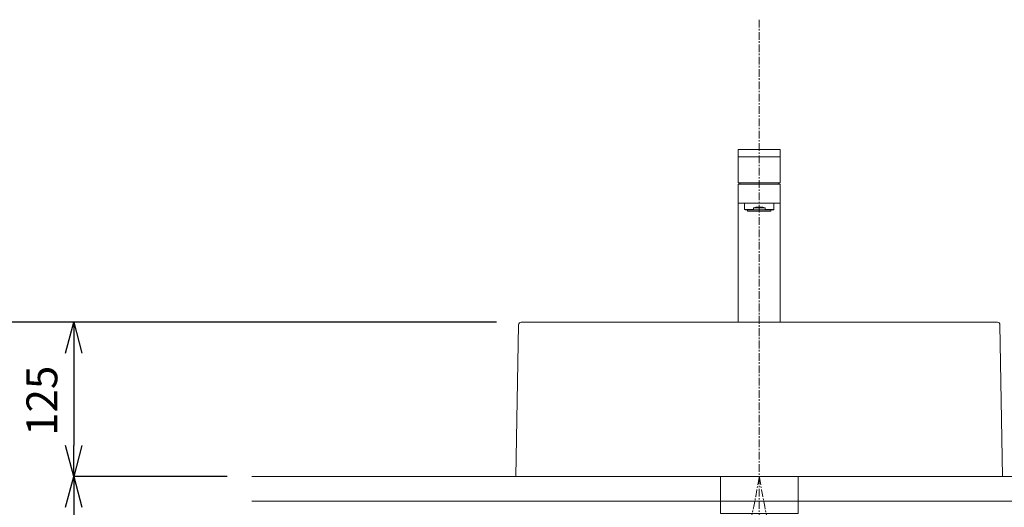
# Model space of a CAD drawing. Units: millimetres. Extents: x 117 to 4317, y 34 to 3004.
# Drawn here: x 821 to 1619, y 1476 to 1871 of the extents above; entities that cross this region are included whole.
import ezdxf

# ---------------------------------------------------------------- set-up
doc = ezdxf.new("R2010")
doc.units = ezdxf.units.MM
doc.linetypes.add('CENTER1', pattern=[10, 6.25, -1.25, 1.25, -1.25])
doc.layers.get('0').update_dxf_attribs({"lineweight": 0})
for name, color, linetype, lineweight in [('中心線', 1, 'CENTER1', 0), ('寸法', 3, 'Continuous', 5), ('水栓', 2, 'Continuous', 15), ('洗面', 150, 'Continuous', 15), ('細線', 7, 'Continuous', 9), ('配管', 31, 'Continuous', 15)]:
    doc.layers.add(name, color=color, linetype=linetype, lineweight=lineweight)
doc.styles.add('japanese', font='romans.shx', dxfattribs={"bigfont": 'bigfont.shx'})
doc.dimstyles.new('KIHON', dxfattribs={"dimscale": 10, "dimtxt": 2.5, "dimasz": 2.5, "dimexe": 0, "dimexo": 2, "dimgap": 1, "dimtad": 1, "dimdec": 0, "dimdsep": 46, "dimtxsty": 'japanese', "dimblk": 'OPEN30', "dimcen": 2.5, "dimadec": 0, "dimazin": 0, "dimtfac": 1, "dimtdec": 0, "dimtmove": 0, "dimatfit": 0, "dimfxl": 1, "dimarcsym": 0})

# ---------------------------------------------------------------- blocks, each defined once
blk = doc.blocks.new('_Open30')
at = {"color": 0, "linetype": 'ByBlock', "lineweight": -2}
for p, q in [((-1, 0.268), (0, 0)), ((0, 0), (-1, -0.268)), ((0, 0), (-1, 0))]:
    blk.add_line(p, q, dxfattribs=at)
blk = doc.blocks.new('*D1')
at = {"layer": 'Defpoints', "color": 0, "transparency": 16777216}
for p in [(765.14, 1625.47), (1227.41, 1625.47), (1009.52, 800.59)]:
    blk.add_point(p, dxfattribs=at)
at = {"layer": '寸法', "color": 0, "lineweight": -2, "transparency": 16777216}
for p, q in [((1207.41, 1625.47), (765.14, 1625.47)), ((765.14, 825.59), (765.14, 1600.47)), ((989.52, 800.59), (765.14, 800.59))]:
    blk.add_line(p, q, dxfattribs=at)
at = {"layer": '寸法', "color": 0, "lineweight": -2, "transparency": 16777216, "xscale": 25, "yscale": 25, "zscale": 25}
for p, rotation in [((765.14, 1625.47), 90), ((765.14, 800.59), 270)]:
    blk.add_blockref('_Open30', p, dxfattribs=dict(at, rotation=rotation))
at = {"layer": '寸法', "color": 0, "transparency": 16777216, "insert": (742.64, 1200.59), "char_height": 25, "attachment_point": 5, "rotation": 90, "style": 'japanese'}
blk.add_mtext('825', dxfattribs=at)
blk = doc.blocks.new('*D4')
at = {"layer": 'Defpoints', "color": 0, "transparency": 16777216}
for p in [(1227.41, 1625.47), (865.14, 1500.59), (1009.52, 1500.59)]:
    blk.add_point(p, dxfattribs=at)
at = {"layer": '寸法', "color": 0, "lineweight": -2, "transparency": 16777216}
for p, q in [((1207.41, 1625.47), (865.14, 1625.47)), ((865.14, 1600.47), (865.14, 1525.59)), ((989.52, 1500.59), (865.14, 1500.59))]:
    blk.add_line(p, q, dxfattribs=at)
at = {"layer": '寸法', "color": 0, "lineweight": -2, "transparency": 16777216, "xscale": 25, "yscale": 25, "zscale": 25}
for p, rotation in [((865.14, 1625.47), 90), ((865.14, 1500.59), 270)]:
    blk.add_blockref('_Open30', p, dxfattribs=dict(at, rotation=rotation))
at = {"layer": '寸法', "color": 0, "transparency": 16777216, "insert": (842.64, 1561.88), "char_height": 25, "attachment_point": 5, "rotation": 90, "style": 'japanese'}
blk.add_mtext('125', dxfattribs=at)
blk = doc.blocks.new('*D5')
at = {"layer": 'Defpoints', "color": 0, "transparency": 16777216}
for p in [(1009.52, 1500.59), (865.14, 800.59), (1009.52, 800.59)]:
    blk.add_point(p, dxfattribs=at)
at = {"layer": '寸法', "color": 0, "lineweight": -2, "transparency": 16777216}
for p, q in [((989.52, 1500.59), (865.14, 1500.59)), ((865.14, 1475.59), (865.14, 825.59)), ((989.52, 800.59), (865.14, 800.59))]:
    blk.add_line(p, q, dxfattribs=at)
at = {"layer": '寸法', "color": 0, "lineweight": -2, "transparency": 16777216, "xscale": 25, "yscale": 25, "zscale": 25}
for p, rotation in [((865.14, 1500.59), 90), ((865.14, 800.59), 270)]:
    blk.add_blockref('_Open30', p, dxfattribs=dict(at, rotation=rotation))
at = {"layer": '寸法', "color": 0, "transparency": 16777216, "insert": (842.64, 1165.59), "char_height": 25, "attachment_point": 5, "rotation": 90, "style": 'japanese'}
blk.add_mtext('700', dxfattribs=at)

msp = doc.modelspace()

# ---------------------------------------------------------------- linework, layer by layer
at = {"layer": '中心線'}
msp.add_line((1420.2624095, 1870.58811), (1420.2624095, 700.7012265), dxfattribs=at)
for points in [[(1270.2624072, 1272.8581369), (1283.2035775, 1352.1736732), (1392.614007, 1422.5919834), (1420.2624095, 1500.58811)], [(1570.2624118, 1272.8581369), (1557.3212414, 1352.1736732), (1447.910812, 1422.5919834), (1420.2624095, 1500.58811)]]:
    msp.add_spline(points, degree=3, dxfattribs=at)
at = {"layer": '水栓', "ltscale": 2}
for p, q in [((1437.2624095, 1765.4728084), (1403.2624095, 1765.4728084)), ((1403.2624095, 1765.4728084), (1403.2624095, 1738.4725752)), ((1437.2624095, 1738.4725752), (1437.2624095, 1765.4728084)), ((1437.2624095, 1759.4727597), (1403.2624095, 1759.4727597)), ((1437.2624095, 1738.4725752), (1403.2624095, 1738.4725752)), ((1403.2624095, 1737.4728084), (1403.2624095, 1625.4728084)), ((1403.2624095, 1737.4728084), (1437.2624095, 1737.4728084)), ((1437.2624095, 1625.4728084), (1437.2624095, 1737.4728084)), ((1431.7124653, 1716.4728946), (1408.812246, 1716.4728946))]:
    msp.add_line(p, q, dxfattribs=at)
for points in [[(1404.3927856, 1737.4729376), (1404.5070766, 1737.9717875), (1404.6400788, 1738.4727044)], [(1436.1320334, 1737.4729376), (1436.0177423, 1737.9717875), (1435.8847401, 1738.4727044)], [(1437.2624095, 1721.9726943), (1403.2624095, 1721.9726943)], [(1408.3123626, 1721.9726943), (1408.3123626, 1716.7614644)], [(1408.3123626, 1716.7614644), (1415.5929912, 1716.7614644)], [(1408.3123626, 1716.7614644), (1408.812246, 1716.4728946)], [(1410.8622287, 1716.4728946), (1410.8622287, 1715.4727832)], [(1410.8622287, 1715.4727832), (1429.6624611, 1715.4727832)], [(1415.5929912, 1718.2728588), (1417.4119157, 1718.6221485), (1419.3038546, 1718.7992264), (1421.2208567, 1718.7992264), (1423.1127956, 1718.6221485), (1424.9317201, 1718.2728588)], [(1415.5929912, 1718.2728588), (1424.9317201, 1718.2728588)], [(1415.5929912, 1718.2728588), (1415.5929912, 1716.7614644)], [(1415.5929912, 1716.7614644), (1417.0838349, 1716.4728946)], [(1420.2624095, 1716.4730238), (1420.2624095, 1714.7891901)], [(1423.4408764, 1716.4728946), (1424.9317201, 1716.7614644)], [(1424.9317201, 1718.2728588), (1424.9317201, 1716.7614644)], [(1424.9317201, 1716.7614644), (1432.2123487, 1716.7614644)], [(1429.6624611, 1715.4727832), (1429.6624611, 1716.4728946)], [(1431.7124653, 1716.4728946), (1432.2123487, 1716.7614644)], [(1432.2123487, 1716.7614644), (1432.2123487, 1721.9726943)]]:
    msp.add_lwpolyline(points, dxfattribs=at)
at = {"layer": '洗面'}
for p, q in [((1223.2624095, 1500.58811), (1225.4080108, 1623.5095259)), ((1227.4058616, 1625.4728084), (1613.1189573, 1625.4728084)), ((1617.2624095, 1500.58811), (1615.1168082, 1623.5095259)), ((1617.2624095, 1500.58811), (1223.2624095, 1500.58811))]:
    msp.add_line(p, q, dxfattribs=at)
for centre, start, end in [((1227.4058616, 1623.4746533), 90, 179), ((1613.1189573, 1623.4746533), 1, 90)]:
    msp.add_arc(centre, 1.9981552, start, end, dxfattribs=at)
at = {"layer": '細線'}
for p, q in [((1827.6240554, 1500.58811), (1009.5219769, 1500.58811)), ((1009.5219769, 1480.58811), (1827.6240554, 1480.58811))]:
    msp.add_line(p, q, dxfattribs=at)
at = {"layer": '配管'}
msp.add_lwpolyline([(1451.7624095, 1470.58811), (1451.7624095, 1500.58811), (1388.7624095, 1500.58811), (1388.7624095, 1470.58811)], close=True, dxfattribs=at)

# ---------------------------------------------------------------- dimensions: what is measured, and where the dimension line sits
at = {"layer": '寸法'}
for base, p1, p2, picture, middle in [((765.1423512, 1625.4728084), (1009.5219769, 800.58811), (1227.4058616, 1625.4728084), '*D1', (765.1423512, 1200.58811)), ((865.1423512, 1500.58811), (1227.4058616, 1625.4728084), (1009.5219769, 1500.58811), '*D4', (865.1423512, 1561.8761558)), ((865.1423512, 800.58811), (1009.5219769, 1500.58811), (1009.5219769, 800.58811), '*D5', (865.1423512, 1165.58811))]:
    dim = msp.add_linear_dim(base=base, p1=p1, p2=p2, angle=90, dimstyle='KIHON', dxfattribs=at)
    dim.commit()
    dim.dimension.update_dxf_attribs({"geometry": picture, "text_midpoint": middle, "dimtype": 160})

doc.saveas('drawing.dxf')
